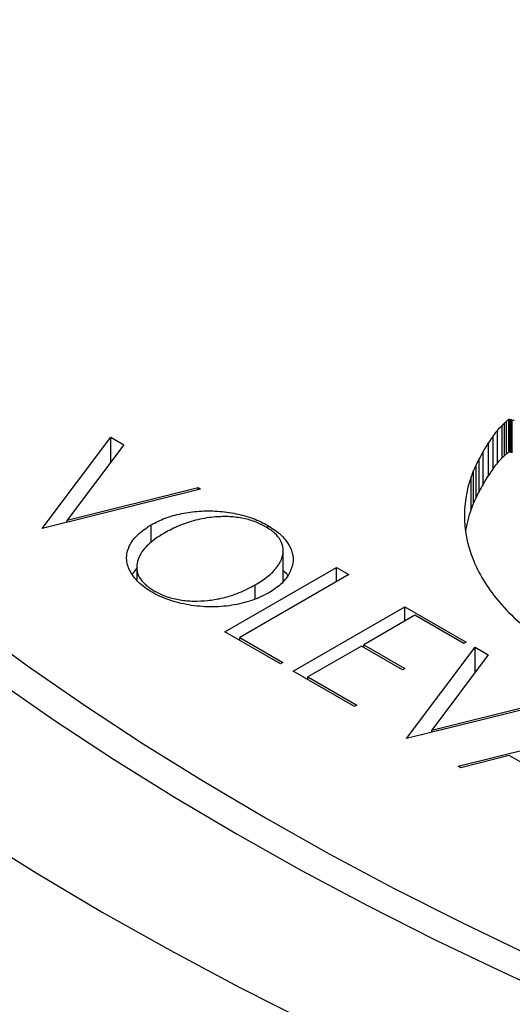
# Model space of a CAD drawing. Units: millimetres. Extents: x 30 to 600, y 38 to 861.
# Drawn here: x 411 to 417, y 217 to 229 of the extents above; entities that cross this region are included whole.
import ezdxf

# ---------------------------------------------------------------- set-up
doc = ezdxf.new("R2010")
doc.units = ezdxf.units.MM
doc.header["$LTSCALE"] = 3

msp = doc.modelspace()

# ---------------------------------------------------------------- linework, layer by layer
at = {"color": 7, "linetype": 'Continuous', "lineweight": 25}
for p, q in [((417.163, 223.57), (417.163, 223.978)), ((417.17, 223.572), (417.17, 223.98)), ((417.172, 223.571), (417.172, 223.98)), ((417.189, 223.567), (417.189, 223.975)), ((417.208, 223.562), (417.208, 223.971)), ((417.082, 223.499), (417.082, 223.907)), ((417.109, 223.524), (417.109, 223.932)), ((417.137, 223.548), (417.137, 223.956)), ((411.323, 222.612), (412.181, 223.757)), ((412.181, 223.757), (412.346, 223.661)), ((412.181, 223.441), (412.181, 223.757)), ((416.969, 223.367), (416.969, 223.775)), ((417.023, 223.436), (417.023, 223.844)), ((412.346, 223.661), (411.638, 222.717)), ((416.912, 223.282), (416.912, 223.69)), ((416.793, 223.077), (416.793, 223.485)), ((416.845, 223.17), (416.845, 223.578)), ((416.755, 223.002), (416.755, 223.41)), ((416.694, 222.853), (416.694, 223.262)), ((416.723, 222.931), (416.723, 223.339)), ((413.306, 223.107), (411.323, 222.612)), ((411.638, 222.717), (413.275, 223.125)), ((413.275, 223.125), (413.306, 223.107)), ((413.275, 223.099), (413.275, 223.125)), ((411.638, 222.69), (411.638, 222.717)), ((412.686, 222.436), (412.686, 222.659)), ((414.149, 222.614), (414.149, 222.651)), ((414.34, 221.952), (414.34, 222.338)), ((412.507, 222.125), (412.507, 221.97)), ((413.611, 221.318), (415.007, 222.125)), ((415.007, 222.125), (415.164, 222.035)), ((415.007, 221.944), (415.007, 222.125)), ((412.455, 222.039), (412.507, 222.11)), ((415.164, 222.035), (413.796, 221.245)), ((413.99, 221.73), (413.99, 221.906)), ((414.465, 220.825), (415.862, 221.632)), ((415.862, 221.632), (416.63, 221.188)), ((415.862, 221.451), (415.862, 221.632)), ((415.989, 221.525), (415.348, 221.155)), ((416.602, 221.171), (415.989, 221.525)), ((414.306, 220.917), (413.611, 221.318)), ((413.796, 221.245), (414.335, 220.934)), ((413.796, 221.211), (413.796, 221.245)), ((415.32, 221.138), (414.65, 220.752)), ((415.832, 220.842), (415.32, 221.138)), ((415.348, 221.155), (415.861, 220.859)), ((415.348, 221.122), (415.348, 221.155)), ((416.63, 221.188), (416.602, 221.171)), ((415.884, 219.979), (416.742, 221.124)), ((416.907, 221.028), (416.199, 220.084)), ((416.742, 221.124), (416.907, 221.028)), ((416.742, 220.808), (416.742, 221.124)), ((414.335, 220.934), (414.306, 220.917)), ((415.233, 220.381), (414.465, 220.825)), ((415.861, 220.859), (415.832, 220.842)), ((414.65, 220.752), (415.262, 220.398)), ((414.65, 220.718), (414.65, 220.752)), ((415.262, 220.398), (415.233, 220.381)), ((417.867, 220.474), (415.884, 219.979)), ((416.199, 220.084), (417.835, 220.492)), ((416.199, 220.058), (416.199, 220.084)), ((416.531, 219.632), (418.527, 220.135)), ((417.17, 219.767), (416.563, 219.614)), ((417.756, 219.429), (417.17, 219.767)), ((416.563, 219.614), (416.531, 219.632))]:
    msp.add_line(p, q, dxfattribs=at)
at = {"color": 7, "linetype": 'Continuous', "lineweight": 25, "flags": 128}
for points in [[(410.452, 221.398), (411.141, 220.893), (411.852, 220.399), (412.586, 219.916), (413.341, 219.445), (414.117, 218.985), (414.914, 218.537), (415.731, 218.101), (416.568, 217.677), (417.423, 217.266), (418.297, 216.869), (419.189, 216.484), (420.097, 216.114), (421.022, 215.757), (421.963, 215.414), (422.919, 215.086), (423.89, 214.772), (424.875, 214.473), (425.873, 214.189), (426.883, 213.92), (427.905, 213.666), (428.939, 213.428), (429.983, 213.206)], [(410.752, 220.712), (411.472, 220.212), (412.214, 219.723), (412.978, 219.246), (413.764, 218.781), (414.57, 218.327), (415.397, 217.886), (416.243, 217.458), (417.109, 217.042), (417.993, 216.64), (418.895, 216.251), (419.814, 215.876), (420.75, 215.515), (421.702, 215.168), (422.669, 214.836), (423.652, 214.518), (424.648, 214.216), (425.657, 213.928), (426.68, 213.656), (427.714, 213.4), (428.76, 213.159), (429.816, 212.934)]]:
    msp.add_lwpolyline(points, dxfattribs=at)
at = {"color": 8, "linetype": 'Continuous', "lineweight": 25, "flags": 128}
msp.add_lwpolyline([(410.439, 218.801), (411.246, 218.297), (412.075, 217.806), (412.926, 217.327), (413.799, 216.862), (414.692, 216.409), (415.606, 215.971), (416.539, 215.546), (417.491, 215.136), (418.461, 214.74), (419.449, 214.359), (420.454, 213.993), (421.475, 213.642), (422.512, 213.307), (423.564, 212.987), (424.629, 212.684), (425.708, 212.397), (426.8, 212.126), (427.904, 211.872), (429.019, 211.634), (430.144, 211.414)], dxfattribs=at)
at = {"color": 7, "linetype": 'Continuous', "lineweight": 25}
for centre, radius, start, end in [((418.918, 221.827), 2.776, 129.1954, 129.9078), ((417.169, 223.971), 0.00933, 85.6888, 125.0819), ((417.169, 223.967), 0.0132, 76.4884, 87.967), ((415.487, 217.057), 7.125, 76.176, 76.3146), ((416.55, 221.378), 2.675, 75.7504, 76.1763), ((416.045, 219.39), 4.726, 75.4722, 75.7502), ((417.756, 223.216), 0.965, 134.2738, 139.4066), ((417.749, 223.224), 0.954, 132.1102, 134.3178), ((417.751, 223.221), 0.958, 129.8978, 132.1096), ((418.154, 222.919), 1.461, 144.1602, 148.1482), ((417.831, 223.152), 1.063, 139.4207, 144.1445), ((420.356, 221.553), 4.053, 148.1699, 150.025), ((418.235, 222.702), 1.641, 151.5026, 154.4428), ((420.409, 221.522), 4.115, 150.0271, 151.5112), ((417.756, 222.808), 0.965, 134.2738, 139.4066), ((417.749, 222.816), 0.954, 132.1102, 134.3178), ((417.751, 222.813), 0.958, 129.8978, 132.1096), ((418.918, 221.418), 2.776, 129.1954, 129.9078), ((417.169, 223.562), 0.00933, 85.6888, 125.0819), ((417.169, 223.558), 0.0132, 76.4884, 87.967), ((415.487, 216.649), 7.125, 76.176, 76.3146), ((416.55, 220.969), 2.675, 75.7504, 76.1763), ((417.935, 222.845), 1.309, 154.4408, 157.81), ((418.154, 222.511), 1.461, 144.1602, 148.1482), ((417.831, 222.744), 1.063, 139.4207, 144.1445), ((418.045, 222.775), 1.436, 160.1725, 182.3471), ((418.415, 222.65), 1.827, 157.8163, 160.4315), ((420.356, 221.145), 4.053, 148.1699, 150.025), ((420.409, 221.114), 4.115, 150.0271, 151.5112), ((417.935, 222.437), 1.309, 154.4408, 157.81), ((418.235, 222.294), 1.641, 151.5026, 154.4428), ((418.415, 222.242), 1.827, 157.8163, 160.4315), ((418.083, 222.356), 1.476, 160.3199, 171.5974), ((418.124, 222.789), 1.516, 182.7704, 204.1178), ((418.554, 222.989), 1.99, 204.2945, 222.0777), ((419.173, 223.544), 2.822, 222.0424, 236.1652)]:
    msp.add_arc(centre, radius, start, end, dxfattribs=at)
for points, knots in [([(416.023, 248.986), (416.001, 248.947), (415.889, 248.746), (415.704, 248.377), (415.472, 247.879), (415.261, 247.378), (415.07, 246.873), (414.9, 246.367), (414.751, 245.858), (414.621, 245.347), (414.512, 244.835), (414.423, 244.322), (414.354, 243.808), (414.306, 243.293), (414.277, 242.779), (414.268, 242.264), (414.279, 241.75), (414.31, 241.237), (414.361, 240.725), (414.431, 240.215), (414.521, 239.706), (414.631, 239.2), (414.76, 238.696), (414.909, 238.194), (415.078, 237.695), (415.266, 237.199), (415.473, 236.707), (415.7, 236.218), (415.947, 235.733), (416.213, 235.253), (416.499, 234.777), (416.804, 234.306), (417.128, 233.84), (417.472, 233.38), (417.835, 232.925), (418.217, 232.477), (418.618, 232.036), (419.037, 231.602), (419.474, 231.176), (419.93, 230.758), (420.402, 230.348), (420.892, 229.947), (421.398, 229.555), (421.92, 229.173), (422.457, 228.8), (423.009, 228.438), (423.576, 228.085), (424.157, 227.744), (424.751, 227.413), (425.357, 227.094), (425.977, 226.786), (426.413, 226.577), (426.645, 226.474), (426.663, 226.466)], [0, 0, 0, 0, 0.004873, 0.025134, 0.045248, 0.065219, 0.085053, 0.10476, 0.124347, 0.143826, 0.163208, 0.182504, 0.201729, 0.220894, 0.240015, 0.259105, 0.278178, 0.297247, 0.316322, 0.335419, 0.354552, 0.373734, 0.392979, 0.4123, 0.431708, 0.451216, 0.470834, 0.490571, 0.510435, 0.530434, 0.550572, 0.570853, 0.591278, 0.611847, 0.632558, 0.653406, 0.674386, 0.695491, 0.71671, 0.738034, 0.759452, 0.780953, 0.802525, 0.824156, 0.845836, 0.867553, 0.889299, 0.911064, 0.93284, 0.95462, 0.976396, 0.998165, 1, 1, 1, 1]), ([(412.686, 222.659), (412.743, 222.688), (412.856, 222.747), (413.065, 222.804), (413.288, 222.834), (413.522, 222.835), (413.752, 222.803), (413.97, 222.743), (414.09, 222.682), (414.149, 222.651)], [0, 0, 0, 0, 0.140016, 0.279997, 0.420011, 0.559993, 0.706669, 0.853318, 1, 1, 1, 1]), ([(413.99, 221.906), (414.044, 221.94), (414.151, 222.007), (414.271, 222.126), (414.333, 222.247), (414.346, 222.362), (414.316, 222.464), (414.238, 222.557), (414.124, 222.637), (413.986, 222.702), (413.824, 222.747), (413.647, 222.765), (413.449, 222.758), (413.239, 222.721), (413.033, 222.652), (412.916, 222.59), (412.858, 222.559)], [0, 0, 0, 0, 0.083401, 0.166744, 0.250034, 0.312551, 0.375025, 0.437496, 0.500005, 0.562513, 0.624982, 0.68745, 0.749974, 0.833258, 0.916599, 1, 1, 1, 1]), ([(414.162, 221.807), (414.093, 221.772), (413.956, 221.704), (413.7, 221.644), (413.428, 221.622), (413.157, 221.649), (412.906, 221.712), (412.691, 221.81), (412.521, 221.934), (412.413, 222.079), (412.366, 222.235), (412.403, 222.392), (412.507, 222.54), (412.626, 222.619), (412.686, 222.659)], [0, 0, 0, 0, 0.083342, 0.166673, 0.249967, 0.333273, 0.416638, 0.499998, 0.58336, 0.666722, 0.750036, 0.833331, 0.916657, 1, 1, 1, 1]), ([(414.149, 222.651), (414.2, 222.618), (414.301, 222.553), (414.402, 222.433), (414.462, 222.306), (414.469, 222.171), (414.419, 222.038), (414.32, 221.911), (414.214, 221.841), (414.162, 221.807)], [0, 0, 0, 0, 0.140055, 0.280092, 0.420109, 0.560084, 0.706704, 0.853342, 1, 1, 1, 1]), ([(412.858, 222.559), (412.81, 222.529), (412.713, 222.469), (412.608, 222.372), (412.538, 222.274), (412.52, 222.21), (412.511, 222.178)], [0, 0, 0, 0, 0.280061, 0.560001, 0.780009, 1, 1, 1, 1]), ([(412.511, 222.178), (412.508, 222.145), (412.503, 222.078), (412.546, 221.979), (412.631, 221.891), (412.747, 221.815), (412.886, 221.754), (413.047, 221.714), (413.221, 221.699), (413.395, 221.708), (413.591, 221.739), (413.797, 221.804), (413.926, 221.872), (413.99, 221.906)], [0, 0, 0, 0, 0.083352, 0.16666, 0.249969, 0.33333, 0.416673, 0.499947, 0.583259, 0.666616, 0.75, 0.874934, 1, 1, 1, 1]), ([(414.34, 222.086), (414.362, 222.066), (414.385, 222.045), (414.396, 222.022), (414.396, 222.021)], [0, 0, 0, 0, 0.961765, 1, 1, 1, 1])]:
    msp.add_open_spline(points, degree=3, knots=knots, dxfattribs=at)

doc.saveas('drawing.dxf')
